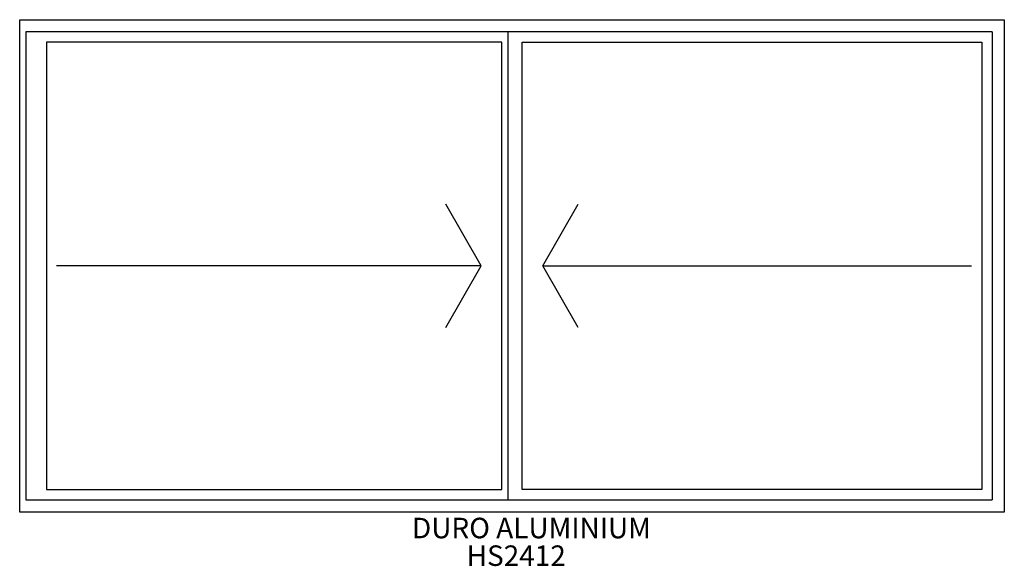
# Model space of a CAD drawing. Extents: x -1197 to 1203, y -732 to 600.
import ezdxf
from ezdxf.enums import TextEntityAlignment as Align

# ---------------------------------------------------------------- set-up
doc = ezdxf.new("R2010")
doc.units = 0
doc.header["$MEASUREMENT"] = 0
for name, color, linetype in [('11', 1, 'Continuous'), ('31', 3, 'Continuous'), ('LAYER001', 7, 'Continuous')]:
    doc.layers.add(name, color=color, linetype=linetype)
doc.styles.add('DCADTXTSTYLE1', font='ROMANS')

msp = doc.modelspace()

# ---------------------------------------------------------------- linework, layer by layer
at = {"layer": '11', "color": 1, "linetype": 'Continuous'}
for p, q in [((-1196.8, 600.5), (1203.2, 600.5)), ((-1196.8, -599.5), (-1196.8, 600.5)), ((1203.2, 600.5), (1203.2, -599.5)), ((-1181.8, 570.5), (-1181.8, -569.5)), ((1173.2, 570.5), (-1181.8, 570.5)), ((-6.8, 570.5), (-6.8, -569.5)), ((1173.2, 570.5), (1173.2, -569.5)), ((-1131.8, 545.5), (-1131.8, -544.5)), ((-21.8, 545.5), (-1131.8, 545.5)), ((-21.8, -544.5), (-21.8, 545.5)), ((28.2, 545.5), (1148.2, 545.5)), ((28.2, -544.5), (28.2, 545.5)), ((1148.2, 545.5), (1148.2, -544.5)), ((-71.8, 0.5), (-1106.8, 0.5)), ((78.2, 0.5), (1123.2, 0.5)), ((-1131.8, -544.5), (-21.8, -544.5)), ((1148.2, -544.5), (28.2, -544.5)), ((-1181.8, -569.5), (1173.2, -569.5)), ((1203.2, -599.5), (-1196.8, -599.5))]:
    msp.add_line(p, q, dxfattribs=at)
at = {"layer": '31', "color": 3, "linetype": 'Continuous'}
for p, q in [((-71.8, 0.5), (-158.4, 150.5)), ((78.2, 0.5), (164.8, 150.5)), ((-158.4, -149.5), (-71.8, 0.5)), ((164.8, -149.5), (78.2, 0.5))]:
    msp.add_line(p, q, dxfattribs=at)

# ---------------------------------------------------------------- texts
at = {"layer": 'LAYER001', "color": 18, "linetype": 'Continuous', "ltscale": 304.8, "style": 'DCADTXTSTYLE1'}
for s, p in [('DURO ALUMINIUM', (-240.6, -679)), ('HS2412', (-107.4, -746.4))]:
    msp.add_text(s, height=50, dxfattribs=at).set_placement(p, align=Align.BOTTOM_LEFT)

doc.saveas('drawing.dxf')
